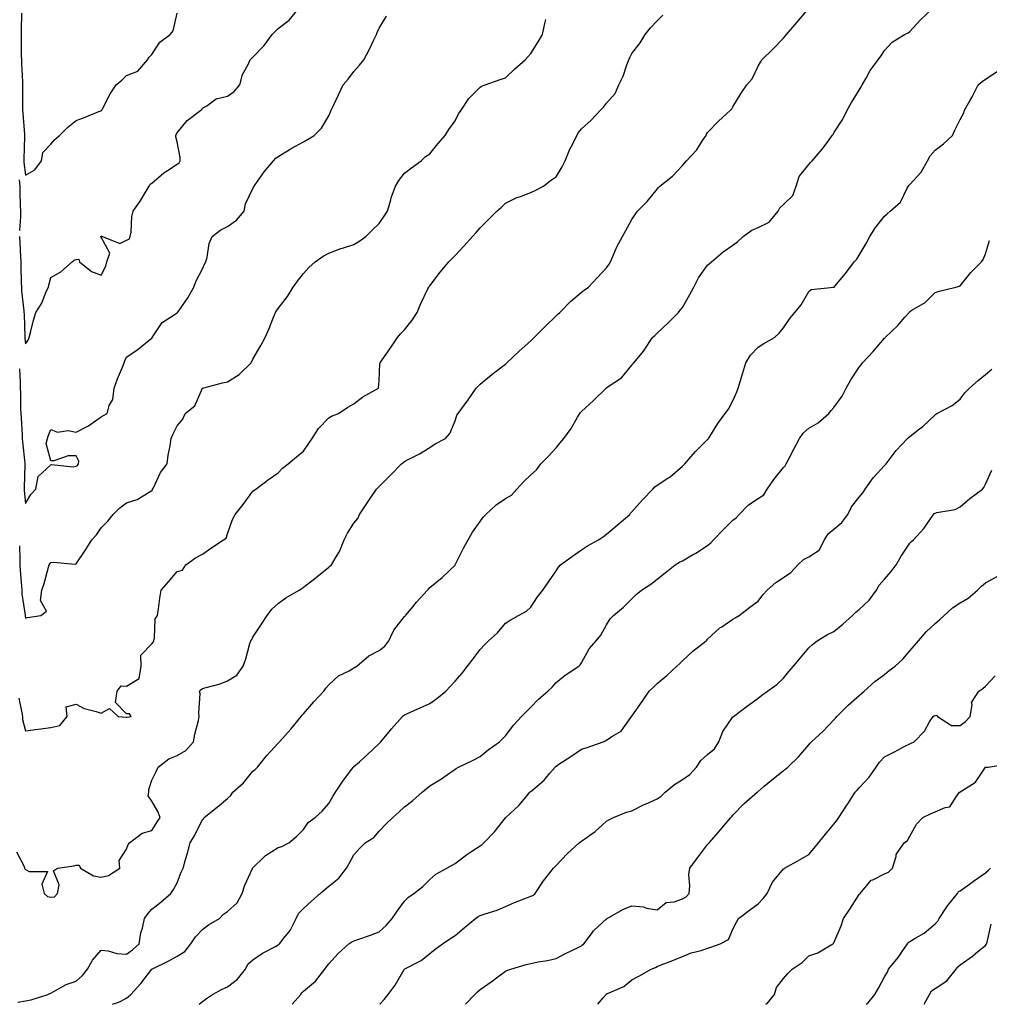
# Model space of a CAD drawing. Units: inches. Extents: x 902483 to 905123, y 7358618 to 7361258.
# Drawn here: x 902676 to 903060, y 7358618 to 7359008 of the extents above; entities that cross this region are included whole.
import ezdxf

# ---------------------------------------------------------------- set-up
doc = ezdxf.new("R2010")
doc.units = ezdxf.units.IN
doc.header["$MEASUREMENT"] = 0
doc.layers.add('Contour_90247358', color=7, linetype='Continuous', true_color=0x15ab90)

msp = doc.modelspace()

# ---------------------------------------------------------------- linework, layer by layer
at = {"layer": 'Contour_90247358'}
for points in [[(902674.48, 7358678.35, 3382), (902677.45, 7358672.52, 3382), (902677.69, 7358671.92, 3382), (902677.82, 7358671.69, 3382), (902678.05, 7358671.42, 3382), (902679.43, 7358670.54, 3382), (902686.72, 7358670.59, 3382), (902684.44, 7358665.53, 3382), (902685.43, 7358661.92, 3382), (902686.79, 7358660.66, 3382), (902688.05, 7358660.41, 3382), (902689.48, 7358660.49, 3382), (902690.76, 7358661.92, 3382), (902691.41, 7358665.28, 3382), (902689.16, 7358670.81, 3382), (902690.65, 7358671.92, 3382), (902697.11, 7358672.86, 3382), (902698.05, 7358673.06, 3382), (902699.26, 7358673.13, 3382), (902699.79, 7358671.92, 3382), (902704.96, 7358668.83, 3382), (902708.05, 7358668.38, 3382), (902710.93, 7358669.04, 3382), (902715.43, 7358671.92, 3382), (902715.08, 7358674.89, 3382), (902718.05, 7358679.36, 3382), (902718.65, 7358681.32, 3382), (902719.26, 7358681.92, 3382), (902724.27, 7358685.71, 3382), (902728.05, 7358686.84, 3382), (902729.99, 7358689.98, 3382), (902731.31, 7358691.92, 3382), (902730.43, 7358694.3, 3382), (902728.05, 7358698.43, 3382), (902726.62, 7358700.49, 3382), (902726.82, 7358701.92, 3382), (902726.9, 7358703.07, 3382), (902728.05, 7358706.75, 3382), (902729.75, 7358710.22, 3382), (902730.58, 7358711.92, 3382), (902734.77, 7358715.2, 3382), (902738.05, 7358716.53, 3382), (902741.44, 7358718.53, 3382), (902744.48, 7358721.92, 3382), (902745.1, 7358724.88, 3382), (902746.46, 7358730.33, 3382), (902746.81, 7358731.92, 3382), (902746.65, 7358733.31, 3382), (902747.13, 7358741, 3382), (902746.97, 7358741.92, 3382), (902747.46, 7358742.51, 3382), (902748.05, 7358742.98, 3382), (902749.6, 7358743.47, 3382), (902755.1, 7358744.87, 3382), (902758.05, 7358746, 3382), (902761.62, 7358748.35, 3382), (902764.19, 7358751.92, 3382), (902765.24, 7358754.73, 3382), (902766.89, 7358760.77, 3382), (902767.27, 7358761.92, 3382), (902767.58, 7358762.39, 3382), (902768.05, 7358763.39, 3382), (902771.47, 7358768.5, 3382), (902773.75, 7358771.92, 3382), (902775.57, 7358774.4, 3382), (902778.05, 7358776.72, 3382), (902781.05, 7358778.92, 3382), (902786.33, 7358781.92, 3382), (902787.38, 7358782.59, 3382), (902788.05, 7358783.07, 3382), (902793.03, 7358786.95, 3382), (902793.3, 7358787.17, 3382), (902798.05, 7358791.01, 3382), (902798.55, 7358791.42, 3382), (902799.21, 7358791.92, 3382), (902800.6, 7358794.47, 3382), (902802.48, 7358797.49, 3382), (902804.2, 7358801.92, 3382), (902805.48, 7358804.49, 3382), (902808.05, 7358808.5, 3382), (902809.63, 7358810.34, 3382), (902810.2, 7358811.92, 3382), (902813.37, 7358816.6, 3382), (902814.71, 7358818.58, 3382), (902816.97, 7358821.92, 3382), (902817.5, 7358822.47, 3382), (902818.05, 7358822.96, 3382), (902822.54, 7358827.43, 3382), (902826.84, 7358831.92, 3382), (902827.55, 7358832.42, 3382), (902828.05, 7358832.83, 3382), (902830.04, 7358833.91, 3382), (902834.01, 7358835.96, 3382), (902838.05, 7358838.41, 3382), (902840.13, 7358839.84, 3382), (902844.33, 7358841.92, 3382), (902846.02, 7358843.95, 3382), (902848.05, 7358848.93, 3382), (902848.79, 7358851.18, 3382), (902849.32, 7358851.92, 3382), (902852.89, 7358856.76, 3382), (902853.03, 7358856.94, 3382), (902856.39, 7358861.92, 3382), (902857.21, 7358862.76, 3382), (902858.05, 7358863.47, 3382), (902862.65, 7358867.32, 3382), (902866.05, 7358869.92, 3382), (902868.05, 7358871.47, 3382), (902868.29, 7358871.68, 3382), (902868.54, 7358871.92, 3382), (902873.38, 7358876.59, 3382), (902878.05, 7358880.64, 3382), (902878.69, 7358881.28, 3382), (902879.31, 7358881.92, 3382), (902883.69, 7358886.28, 3382), (902888.05, 7358890.49, 3382), (902888.77, 7358891.2, 3382), (902889.54, 7358891.92, 3382), (902893.74, 7358896.23, 3382), (902898.05, 7358899.87, 3382), (902899.22, 7358900.75, 3382), (902900.85, 7358901.92, 3382), (902904.33, 7358905.64, 3382), (902908.05, 7358909.53, 3382), (902909.03, 7358910.94, 3382), (902909.56, 7358911.92, 3382), (902910.83, 7358914.7, 3382), (902912.14, 7358917.84, 3382), (902914.28, 7358921.92, 3382), (902915.69, 7358924.28, 3382), (902918.05, 7358928.64, 3382), (902919.3, 7358930.67, 3382), (902920.34, 7358931.92, 3382), (902924.11, 7358935.86, 3382), (902928.05, 7358940.72, 3382), (902928.59, 7358941.38, 3382), (902929.11, 7358941.92, 3382), (902934.19, 7358945.78, 3382), (902938.05, 7358950.03, 3382), (902938.94, 7358951.03, 3382), (902939.66, 7358951.92, 3382), (902943.73, 7358956.24, 3382), (902946.02, 7358959.89, 3382), (902947.4, 7358961.92, 3382), (902947.58, 7358962.39, 3382), (902948.05, 7358963.15, 3382), (902952.38, 7358967.59, 3382), (902957.1, 7358971.92, 3382), (902957.55, 7358972.42, 3382), (902958.05, 7358973.33, 3382), (902961.28, 7358978.69, 3382), (902963.59, 7358981.92, 3382), (902965.65, 7358984.32, 3382), (902968.05, 7358989.39, 3382), (902968.98, 7358990.99, 3382), (902969.5, 7358991.92, 3382), (902973.82, 7358996.15, 3382), (902978.05, 7359000.48, 3382), (902978.75, 7359001.22, 3382), (902979.27, 7359001.92, 3382), (902983.33, 7359006.64, 3382), (902986.95, 7359010.82, 3382)], [(902674.96, 7358618.83, 3381), (902678.05, 7358619.36, 3381), (902680.27, 7358619.71, 3381), (902686.93, 7358621.92, 3381), (902687.63, 7358622.34, 3381), (902688.05, 7358622.42, 3381), (902689.02, 7358622.89, 3381), (902694.12, 7358625.85, 3381), (902698.05, 7358627.13, 3381), (902700.56, 7358629.41, 3381), (902702.52, 7358631.92, 3381), (902704.54, 7358635.43, 3381), (902708.05, 7358639.41, 3381), (902710.78, 7358639.19, 3381), (902714.22, 7358638.09, 3381), (902718.05, 7358637.91, 3381), (902720.45, 7358639.52, 3381), (902722.98, 7358641.92, 3381), (902723.67, 7358646.31, 3381), (902724.29, 7358648.16, 3381), (902725.09, 7358651.92, 3381), (902726.29, 7358653.68, 3381), (902728.05, 7358655.63, 3381), (902731.57, 7358658.41, 3381), (902735.58, 7358661.92, 3381), (902736.58, 7358663.39, 3381), (902738.05, 7358666.08, 3381), (902739.67, 7358670.3, 3381), (902740.49, 7358671.92, 3381), (902741.4, 7358675.27, 3381), (902742.13, 7358677.84, 3381), (902743.2, 7358681.92, 3381), (902745.08, 7358684.9, 3381), (902748.05, 7358691.17, 3381), (902748.49, 7358691.48, 3381), (902748.82, 7358691.92, 3381), (902753.87, 7358696.1, 3381), (902758.05, 7358699.53, 3381), (902759.25, 7358700.72, 3381), (902760.14, 7358701.92, 3381), (902764.3, 7358705.67, 3381), (902768.05, 7358710.34, 3381), (902768.97, 7358711, 3381), (902769.92, 7358711.92, 3381), (902773.54, 7358716.43, 3381), (902778.05, 7358721.43, 3381), (902778.3, 7358721.67, 3381), (902778.51, 7358721.92, 3381), (902783.05, 7358726.92, 3381), (902783.09, 7358726.97, 3381), (902787.15, 7358731.92, 3381), (902787.57, 7358732.4, 3381), (902788.05, 7358732.99, 3381), (902792.2, 7358737.77, 3381), (902796.11, 7358741.92, 3381), (902796.88, 7358743.09, 3381), (902798.05, 7358744.41, 3381), (902801.99, 7358747.98, 3381), (902806.18, 7358750.05, 3381), (902808.05, 7358751.14, 3381), (902808.54, 7358751.43, 3381), (902809.21, 7358751.92, 3381), (902813.99, 7358755.98, 3381), (902818.05, 7358758.06, 3381), (902820.27, 7358759.71, 3381), (902821.79, 7358761.92, 3381), (902823.88, 7358766.09, 3381), (902828.05, 7358771.48, 3381), (902828.28, 7358771.68, 3381), (902828.49, 7358771.92, 3381), (902830.79, 7358774.66, 3381), (902832.84, 7358777.13, 3381), (902837.19, 7358781.92, 3381), (902837.6, 7358782.37, 3381), (902838.05, 7358782.97, 3381), (902843.02, 7358786.95, 3381), (902845.91, 7358789.78, 3381), (902848.05, 7358791.87, 3381), (902848.07, 7358791.9, 3381), (902848.08, 7358791.92, 3381), (902848.12, 7358791.99, 3381), (902851.44, 7358798.53, 3381), (902853.29, 7358801.92, 3381), (902855.03, 7358804.94, 3381), (902858.05, 7358809.09, 3381), (902859.16, 7358810.81, 3381), (902860.18, 7358811.92, 3381), (902864.31, 7358815.66, 3381), (902868.05, 7358818.17, 3381), (902870.37, 7358819.6, 3381), (902872.56, 7358821.92, 3381), (902875.2, 7358824.77, 3381), (902878.05, 7358827.57, 3381), (902880.33, 7358829.64, 3381), (902882.02, 7358831.92, 3381), (902884.99, 7358834.98, 3381), (902888.05, 7358838.25, 3381), (902889.7, 7358840.27, 3381), (902891.13, 7358841.92, 3381), (902894.02, 7358845.95, 3381), (902896.54, 7358850.41, 3381), (902897.45, 7358851.92, 3381), (902897.67, 7358852.29, 3381), (902898.05, 7358852.73, 3381), (902902.92, 7358857.05, 3381), (902907.82, 7358861.92, 3381), (902907.94, 7358862.03, 3381), (902908.05, 7358862.1, 3381), (902908.69, 7358862.56, 3381), (902913.95, 7358866.02, 3381), (902918.05, 7358870.96, 3381), (902918.44, 7358871.53, 3381), (902918.8, 7358871.92, 3381), (902922.21, 7358876.08, 3381), (902922.98, 7358876.99, 3381), (902926.26, 7358881.92, 3381), (902927.17, 7358882.8, 3381), (902928.05, 7358883.64, 3381), (902932.31, 7358887.65, 3381), (902936.47, 7358891.92, 3381), (902937.2, 7358892.77, 3381), (902938.05, 7358893.82, 3381), (902941.02, 7358898.94, 3381), (902942.52, 7358901.92, 3381), (902944.43, 7358905.54, 3381), (902948.05, 7358910.62, 3381), (902948.73, 7358911.24, 3381), (902949.62, 7358911.92, 3381), (902954.14, 7358915.83, 3381), (902958.05, 7358918.51, 3381), (902959.95, 7358920.02, 3381), (902962.12, 7358921.92, 3381), (902965.54, 7358924.43, 3381), (902968.05, 7358925.5, 3381), (902972.35, 7358927.62, 3381), (902975.96, 7358931.92, 3381), (902976.68, 7358933.29, 3381), (902978.05, 7358934.62, 3381), (902981.76, 7358938.22, 3381), (902983.1, 7358941.92, 3381), (902984.33, 7358945.64, 3381), (902988.05, 7358950.46, 3381), (902988.76, 7358951.21, 3381), (902989.41, 7358951.92, 3381), (902993.43, 7358956.54, 3381), (902995.44, 7358959.31, 3381), (902997.39, 7358961.92, 3381), (902997.66, 7358962.3, 3381), (902998.05, 7358962.98, 3381), (903001.58, 7358968.39, 3381), (903003.27, 7358971.92, 3381), (903004.98, 7358974.99, 3381), (903008.05, 7358979.92, 3381), (903008.8, 7358981.17, 3381), (903009.16, 7358981.92, 3381), (903010.75, 7358984.62, 3381), (903012.36, 7358987.61, 3381), (903015.6, 7358991.92, 3381), (903016.58, 7358993.39, 3381), (903018.05, 7358995.51, 3381), (903021.08, 7358998.89, 3381), (903025.96, 7359001.92, 3381), (903027.36, 7359002.61, 3381), (903028.05, 7359003.03, 3381), (903032.3, 7359007.67, 3381), (903036.84, 7359011.92, 3381)], [(902675.7, 7358921.92, 3386), (902675.76, 7358919.63, 3386), (902676.12, 7358913.85, 3386), (902676.17, 7358911.92, 3386), (902676.21, 7358910.09, 3386), (902676.37, 7358903.6, 3386), (902676.41, 7358901.92, 3386), (902676.5, 7358900.37, 3386), (902677.41, 7358892.57, 3386), (902677.44, 7358891.92, 3386), (902677.47, 7358891.34, 3386), (902677.81, 7358882.16, 3386), (902677.82, 7358881.92, 3386), (902677.83, 7358881.7, 3386), (902678.05, 7358879.46, 3386), (902679.07, 7358880.9, 3386), (902679.52, 7358881.92, 3386), (902680.06, 7358883.93, 3386), (902681.2, 7358888.77, 3386), (902682.12, 7358891.92, 3386), (902684.45, 7358895.52, 3386), (902686.27, 7358900.14, 3386), (902687.11, 7358901.92, 3386), (902687.26, 7358902.71, 3386), (902688.05, 7358905.76, 3386), (902691.99, 7358907.98, 3386), (902696.57, 7358911.92, 3386), (902697.36, 7358912.61, 3386), (902698.05, 7358912.83, 3386), (902699.08, 7358912.95, 3386), (902699.37, 7358911.92, 3386), (902704.17, 7358908.04, 3386), (902708.05, 7358906.63, 3386), (902709.83, 7358910.15, 3386), (902710.27, 7358911.92, 3386), (902711.42, 7358915.29, 3386), (902708.05, 7358921.65, 3386), (902707.82, 7358921.69, 3386), (902707.87, 7358921.92, 3386), (902708, 7358921.98, 3386), (902708.05, 7358922.03, 3386), (902708.2, 7358922.07, 3386), (902708.5, 7358921.92, 3386), (902715.32, 7358919.19, 3386), (902718.05, 7358920.49, 3386), (902719.06, 7358920.91, 3386), (902719.48, 7358921.92, 3386), (902719.8, 7358923.67, 3386), (902720.14, 7358929.82, 3386), (902720.68, 7358931.92, 3386), (902723.7, 7358936.27, 3386), (902725.39, 7358939.26, 3386), (902726.98, 7358941.92, 3386), (902727.34, 7358942.63, 3386), (902728.05, 7358943.08, 3386), (902732.78, 7358947.19, 3386), (902734.21, 7358948.08, 3386), (902738.05, 7358950.64, 3386), (902738.88, 7358951.09, 3386), (902739.26, 7358951.92, 3386), (902739.32, 7358953.19, 3386), (902738.05, 7358959.37, 3386), (902737.56, 7358961.43, 3386), (902737.57, 7358961.92, 3386), (902737.71, 7358962.26, 3386), (902738.05, 7358962.98, 3386), (902742.09, 7358967.88, 3386), (902747.42, 7358971.92, 3386), (902747.78, 7358972.19, 3386), (902748.05, 7358972.69, 3386), (902749.79, 7358973.66, 3386), (902753.54, 7358976.43, 3386), (902758.05, 7358977.5, 3386), (902760.59, 7358979.38, 3386), (902762.93, 7358981.92, 3386), (902763.87, 7358986.1, 3386), (902766.17, 7358990.04, 3386), (902766.94, 7358991.92, 3386), (902767.53, 7358992.44, 3386), (902768.05, 7358992.96, 3386), (902772.47, 7358997.5, 3386), (902775.69, 7359001.92, 3386), (902776.92, 7359003.05, 3386), (902778.05, 7359004.26, 3386), (902782.43, 7359007.53, 3386), (902785.97, 7359011.92, 3386)], [(902676.5, 7359010.37, 3387), (902676.33, 7359003.64, 3387), (902676.3, 7359001.92, 3387), (902676.34, 7359000.21, 3387), (902676.37, 7358993.61, 3387), (902676.4, 7358991.92, 3387), (902676.48, 7358990.36, 3387), (902676.8, 7358983.17, 3387), (902676.86, 7358981.92, 3387), (902676.88, 7358980.75, 3387), (902676.9, 7358973.07, 3387), (902676.91, 7358971.92, 3387), (902676.95, 7358970.82, 3387), (902677.61, 7358962.36, 3387), (902677.63, 7358961.92, 3387), (902677.63, 7358961.51, 3387), (902677.35, 7358952.62, 3387), (902677.36, 7358951.92, 3387), (902677.4, 7358951.27, 3387), (902678.05, 7358946.28, 3387), (902681.67, 7358948.3, 3387), (902684.39, 7358951.92, 3387), (902684.83, 7358955.14, 3387), (902688.05, 7358958.54, 3387), (902689.69, 7358960.28, 3387), (902691.52, 7358961.92, 3387), (902694.8, 7358965.17, 3387), (902698.05, 7358967.82, 3387), (902700.99, 7358968.98, 3387), (902707.77, 7358971.64, 3387), (902708.05, 7358971.75, 3387), (902708.15, 7358971.82, 3387), (902708.2, 7358971.92, 3387), (902708.39, 7358972.26, 3387), (902711.55, 7358978.42, 3387), (902713.96, 7358981.92, 3387), (902716.19, 7358983.78, 3387), (902718.05, 7358985.64, 3387), (902722.54, 7358987.43, 3387), (902726.26, 7358991.92, 3387), (902726.99, 7358992.98, 3387), (902728.05, 7358994.01, 3387), (902731.15, 7358998.82, 3387), (902735.3, 7359001.92, 3387), (902736.55, 7359003.42, 3387), (902738.05, 7359010.34, 3387)], [(902675.35, 7358739.22, 3383), (902676.58, 7358733.39, 3383), (902676.81, 7358731.92, 3383), (902676.81, 7358730.68, 3383), (902678.05, 7358726.22, 3383), (902682.99, 7358726.86, 3383), (902683.1, 7358726.87, 3383), (902688.05, 7358727.6, 3383), (902691.61, 7358728.36, 3383), (902694.5, 7358731.92, 3383), (902694.18, 7358735.78, 3383), (902698.05, 7358736.78, 3383), (902701.22, 7358735.09, 3383), (902706.02, 7358733.95, 3383), (902708.05, 7358733.21, 3383), (902711.29, 7358735.15, 3383), (902714.7, 7358731.92, 3383), (902717.82, 7358731.69, 3383), (902718.05, 7358731.71, 3383), (902718.26, 7358731.71, 3383), (902719.86, 7358731.92, 3383), (902719.17, 7358733.04, 3383), (902718.05, 7358733.03, 3383), (902713.65, 7358737.52, 3383), (902714.3, 7358741.92, 3383), (902715.88, 7358744.09, 3383), (902718.05, 7358743.88, 3383), (902723.01, 7358746.96, 3383), (902723.86, 7358751.92, 3383), (902723.73, 7358756.24, 3383), (902728.05, 7358760.71, 3383), (902728.63, 7358761.34, 3383), (902728.83, 7358761.92, 3383), (902729.16, 7358763.03, 3383), (902729.4, 7358770.57, 3383), (902730.3, 7358771.92, 3383), (902730.7, 7358774.56, 3383), (902731.24, 7358778.73, 3383), (902731.75, 7358781.92, 3383), (902734.7, 7358785.27, 3383), (902738.05, 7358789.37, 3383), (902740.16, 7358789.81, 3383), (902741.47, 7358791.92, 3383), (902745.27, 7358794.7, 3383), (902748.05, 7358796.25, 3383), (902751.45, 7358798.52, 3383), (902756.45, 7358801.92, 3383), (902757.4, 7358802.57, 3383), (902758.05, 7358804.24, 3383), (902760.02, 7358809.94, 3383), (902761.08, 7358811.92, 3383), (902764.14, 7358815.83, 3383), (902768.05, 7358821.15, 3383), (902768.5, 7358821.47, 3383), (902769.18, 7358821.92, 3383), (902774.21, 7358825.76, 3383), (902778.05, 7358828.43, 3383), (902779.79, 7358830.18, 3383), (902781.98, 7358831.92, 3383), (902785.29, 7358834.68, 3383), (902788.05, 7358837.01, 3383), (902790.05, 7358839.92, 3383), (902791.48, 7358841.92, 3383), (902794.07, 7358845.9, 3383), (902798.05, 7358850.15, 3383), (902799.11, 7358850.85, 3383), (902801.91, 7358851.92, 3383), (902805.63, 7358854.34, 3383), (902808.05, 7358855.64, 3383), (902811.55, 7358858.42, 3383), (902817.71, 7358861.92, 3383), (902817.82, 7358862.15, 3383), (902818.05, 7358864.84, 3383), (902818.31, 7358871.66, 3383), (902818.42, 7358871.92, 3383), (902819.24, 7358873.11, 3383), (902822.35, 7358877.62, 3383), (902825.31, 7358881.92, 3383), (902826.5, 7358883.47, 3383), (902828.05, 7358885.03, 3383), (902831.15, 7358888.83, 3383), (902833.09, 7358891.92, 3383), (902834.51, 7358895.46, 3383), (902837.33, 7358901.2, 3383), (902837.66, 7358901.92, 3383), (902837.82, 7358902.15, 3383), (902838.05, 7358902.47, 3383), (902842.12, 7358907.85, 3383), (902845.65, 7358911.92, 3383), (902846.84, 7358913.13, 3383), (902848.05, 7358914.42, 3383), (902851.71, 7358918.26, 3383), (902854.95, 7358921.92, 3383), (902856.44, 7358923.53, 3383), (902858.05, 7358925.35, 3383), (902861.32, 7358928.65, 3383), (902864.66, 7358931.92, 3383), (902866.39, 7358933.58, 3383), (902868.05, 7358935.19, 3383), (902872.58, 7358937.39, 3383), (902873.91, 7358937.78, 3383), (902878.05, 7358939.34, 3383), (902879.78, 7358940.19, 3383), (902883.12, 7358941.92, 3383), (902885.81, 7358944.16, 3383), (902888.05, 7358945.61, 3383), (902890.46, 7358949.51, 3383), (902891.68, 7358951.92, 3383), (902893.47, 7358956.5, 3383), (902894.53, 7358958.4, 3383), (902896.28, 7358961.92, 3383), (902896.93, 7358963.05, 3383), (902898.05, 7358964.58, 3383), (902901.91, 7358968.06, 3383), (902905.63, 7358971.92, 3383), (902906.81, 7358973.16, 3383), (902908.05, 7358974.66, 3383), (902911.41, 7358978.56, 3383), (902912.94, 7358981.92, 3383), (902914.54, 7358985.43, 3383), (902916.02, 7358989.89, 3383), (902916.8, 7358991.92, 3383), (902917.22, 7358992.75, 3383), (902918.05, 7358994.42, 3383), (902921.36, 7358998.62, 3383), (902923.34, 7359001.92, 3383), (902925.45, 7359004.52, 3383), (902928.05, 7359007.26, 3383), (902930.35, 7359009.62, 3383)], [(902675.6, 7358799.47, 3384), (902675.79, 7358794.18, 3384), (902675.82, 7358791.92, 3384), (902675.91, 7358789.77, 3384), (902676.46, 7358783.51, 3384), (902676.53, 7358781.92, 3384), (902676.64, 7358780.51, 3384), (902677.87, 7358772.1, 3384), (902677.89, 7358771.92, 3384), (902677.9, 7358771.77, 3384), (902678.05, 7358770.8, 3384), (902678.82, 7358771.15, 3384), (902684.16, 7358771.92, 3384), (902686.37, 7358773.6, 3384), (902683.93, 7358777.81, 3384), (902684.48, 7358781.92, 3384), (902685.38, 7358784.59, 3384), (902687.16, 7358791.03, 3384), (902687.43, 7358791.92, 3384), (902687.62, 7358792.35, 3384), (902688.05, 7358792.84, 3384), (902689.1, 7358792.97, 3384), (902697.73, 7358792.24, 3384), (902698.05, 7358792.31, 3384), (902701.93, 7358798.05, 3384), (902704.23, 7358801.92, 3384), (902706.08, 7358803.89, 3384), (902708.05, 7358806.61, 3384), (902710.66, 7358809.31, 3384), (902712.79, 7358811.92, 3384), (902715.38, 7358814.59, 3384), (902718.05, 7358816.49, 3384), (902722.19, 7358817.78, 3384), (902726.93, 7358820.8, 3384), (902728.05, 7358821.38, 3384), (902728.25, 7358821.72, 3384), (902728.32, 7358821.92, 3384), (902728.64, 7358822.51, 3384), (902731.45, 7358828.52, 3384), (902734.09, 7358831.92, 3384), (902734.56, 7358835.41, 3384), (902735.26, 7358839.12, 3384), (902735.67, 7358841.92, 3384), (902736.38, 7358843.59, 3384), (902738.05, 7358847, 3384), (902740.31, 7358849.67, 3384), (902741.21, 7358851.92, 3384), (902745.08, 7358854.9, 3384), (902748.04, 7358861.91, 3384), (902748.05, 7358861.93, 3384), (902748.06, 7358861.93, 3384), (902755.99, 7358863.98, 3384), (902758.05, 7358864.42, 3384), (902762.59, 7358867.38, 3384), (902767.34, 7358871.92, 3384), (902768.05, 7358873.32, 3384), (902771.2, 7358878.77, 3384), (902772.85, 7358881.92, 3384), (902774.47, 7358885.5, 3384), (902776.18, 7358890.05, 3384), (902776.94, 7358891.92, 3384), (902777.4, 7358892.57, 3384), (902778.05, 7358893.48, 3384), (902781.8, 7358898.17, 3384), (902784.02, 7358901.92, 3384), (902785.71, 7358904.27, 3384), (902788.05, 7358907.3, 3384), (902790.24, 7358909.73, 3384), (902792.71, 7358911.92, 3384), (902795.82, 7358914.14, 3384), (902798.05, 7358915.4, 3384), (902802.8, 7358917.17, 3384), (902803.46, 7358917.34, 3384), (902808.05, 7358918.77, 3384), (902809.97, 7358920, 3384), (902812.78, 7358921.92, 3384), (902815.44, 7358924.53, 3384), (902818.05, 7358927.04, 3384), (902819.95, 7358930.02, 3384), (902821.31, 7358931.92, 3384), (902822.63, 7358936.5, 3384), (902822.77, 7358937.2, 3384), (902824.5, 7358941.92, 3384), (902825.82, 7358944.15, 3384), (902828.05, 7358946.96, 3384), (902830.78, 7358949.19, 3384), (902834.65, 7358951.92, 3384), (902836.4, 7358953.57, 3384), (902838.05, 7358954.67, 3384), (902841.31, 7358958.66, 3384), (902844.11, 7358961.92, 3384), (902845.62, 7358964.35, 3384), (902848.05, 7358967.76, 3384), (902849.41, 7358970.56, 3384), (902850.52, 7358971.92, 3384), (902853.46, 7358976.51, 3384), (902858.05, 7358981, 3384), (902858.56, 7358981.41, 3384), (902859.97, 7358981.92, 3384), (902865.89, 7358984.08, 3384), (902868.05, 7358984.79, 3384), (902871.69, 7358988.28, 3384), (902875.83, 7358991.92, 3384), (902876.93, 7358993.04, 3384), (902878.05, 7358994.38, 3384), (902881.01, 7358998.95, 3384), (902882.65, 7359001.92, 3384), (902883.65, 7359006.32, 3384), (902884.01, 7359007.88, 3384)], [(902675.64, 7358869.51, 3385), (902675.88, 7358864.09, 3385), (902675.89, 7358861.92, 3385), (902676.01, 7358859.88, 3385), (902676.11, 7358853.86, 3385), (902676.21, 7358851.92, 3385), (902676.29, 7358850.16, 3385), (902676.67, 7358843.3, 3385), (902676.73, 7358841.92, 3385), (902676.82, 7358840.69, 3385), (902677.78, 7358832.19, 3385), (902677.8, 7358831.92, 3385), (902677.8, 7358831.67, 3385), (902677.49, 7358822.47, 3385), (902677.5, 7358821.92, 3385), (902677.52, 7358821.39, 3385), (902678.05, 7358816.31, 3385), (902680.2, 7358819.77, 3385), (902682.1, 7358821.92, 3385), (902683.05, 7358826.92, 3385), (902688.05, 7358831.58, 3385), (902688.3, 7358831.67, 3385), (902696.92, 7358830.79, 3385), (902698.05, 7358830.98, 3385), (902698.64, 7358831.33, 3385), (902699.02, 7358831.92, 3385), (902699.08, 7358832.95, 3385), (902698.05, 7358835.11, 3385), (902694.86, 7358835.11, 3385), (902689.26, 7358833.13, 3385), (902688.05, 7358833.12, 3385), (902686.16, 7358840.03, 3385), (902686.68, 7358841.92, 3385), (902687.05, 7358842.92, 3385), (902688.05, 7358845.53, 3385), (902690.66, 7358844.53, 3385), (902694.86, 7358845.11, 3385), (902698.05, 7358844.55, 3385), (902702.98, 7358846.99, 3385), (902703.52, 7358847.39, 3385), (902708.05, 7358850.56, 3385), (902708.88, 7358851.08, 3385), (902710.34, 7358851.92, 3385), (902711.2, 7358855.08, 3385), (902712.59, 7358857.38, 3385), (902713.07, 7358861.92, 3385), (902714.39, 7358865.58, 3385), (902716.39, 7358870.26, 3385), (902717.05, 7358871.92, 3385), (902717.31, 7358872.66, 3385), (902718.05, 7358874.13, 3385), (902722.62, 7358877.36, 3385), (902727.02, 7358880.89, 3385), (902728.05, 7358881.71, 3385), (902728.13, 7358881.84, 3385), (902728.16, 7358881.92, 3385), (902728.48, 7358882.35, 3385), (902732.09, 7358887.88, 3385), (902737.28, 7358891.15, 3385), (902738.05, 7358891.71, 3385), (902738.16, 7358891.81, 3385), (902738.26, 7358891.92, 3385), (902738.7, 7358892.57, 3385), (902742.33, 7358897.65, 3385), (902744.71, 7358901.92, 3385), (902745.53, 7358904.44, 3385), (902748.05, 7358909.16, 3385), (902748.95, 7358911.02, 3385), (902749.35, 7358911.92, 3385), (902749.88, 7358913.75, 3385), (902750.79, 7358919.18, 3385), (902751.9, 7358921.92, 3385), (902755.37, 7358924.59, 3385), (902758.05, 7358925.91, 3385), (902761.58, 7358928.39, 3385), (902764.6, 7358931.92, 3385), (902765.14, 7358934.83, 3385), (902768.05, 7358940.98, 3385), (902768.37, 7358941.61, 3385), (902768.51, 7358941.92, 3385), (902769.69, 7358943.56, 3385), (902772.44, 7358947.53, 3385), (902776.22, 7358951.92, 3385), (902777.08, 7358952.89, 3385), (902778.05, 7358953.63, 3385), (902782.35, 7358956.22, 3385), (902783.22, 7358956.76, 3385), (902788.05, 7358959.46, 3385), (902789.59, 7358960.38, 3385), (902792.3, 7358961.92, 3385), (902795.15, 7358964.81, 3385), (902798.05, 7358969.77, 3385), (902798.71, 7358971.26, 3385), (902799.06, 7358971.92, 3385), (902799.96, 7358973.83, 3385), (902801.94, 7358978.03, 3385), (902803.79, 7358981.92, 3385), (902805.8, 7358984.17, 3385), (902808.05, 7358987.28, 3385), (902810.22, 7358989.75, 3385), (902811.93, 7358991.92, 3385), (902814.07, 7358995.9, 3385), (902815.87, 7358999.74, 3385), (902816.94, 7359001.92, 3385), (902817.27, 7359002.69, 3385), (902818.05, 7359004.42, 3385), (902820.87, 7359009.1, 3385)], [(902712.45, 7358618, 3380), (902715, 7358618.87, 3380), (902718.05, 7358620.47, 3380), (902718.83, 7358621.14, 3380), (902719.69, 7358621.92, 3380), (902723.72, 7358626.25, 3380), (902728.05, 7358631.9, 3380), (902728.07, 7358631.92, 3380), (902734.79, 7358635.18, 3380), (902738.05, 7358637.04, 3380), (902741.08, 7358638.89, 3380), (902743.54, 7358641.92, 3380), (902745.31, 7358644.66, 3380), (902748.05, 7358647.66, 3380), (902750.47, 7358649.5, 3380), (902754.83, 7358651.92, 3380), (902756.35, 7358653.62, 3380), (902758.05, 7358654.72, 3380), (902761.85, 7358658.12, 3380), (902763.84, 7358661.92, 3380), (902764.87, 7358665.1, 3380), (902767.88, 7358671.76, 3380), (902767.95, 7358671.92, 3380), (902768, 7358671.97, 3380), (902768.05, 7358672.04, 3380), (902772.34, 7358676.2, 3380), (902773.06, 7358676.91, 3380), (902778.05, 7358680.01, 3380), (902779.55, 7358680.42, 3380), (902782.33, 7358681.92, 3380), (902785.4, 7358684.57, 3380), (902788.05, 7358687.16, 3380), (902789.94, 7358690.03, 3380), (902792.65, 7358691.92, 3380), (902795.52, 7358694.45, 3380), (902798.05, 7358697.5, 3380), (902799.65, 7358700.32, 3380), (902800.8, 7358701.92, 3380), (902803.6, 7358706.37, 3380), (902807.11, 7358710.98, 3380), (902807.81, 7358711.92, 3380), (902807.93, 7358712.04, 3380), (902808.05, 7358712.15, 3380), (902810.18, 7358714.05, 3380), (902813.22, 7358716.75, 3380), (902818.05, 7358721.22, 3380), (902818.38, 7358721.59, 3380), (902818.72, 7358721.92, 3380), (902821.84, 7358725.71, 3380), (902822.93, 7358727.04, 3380), (902827.25, 7358731.92, 3380), (902827.68, 7358732.29, 3380), (902828.05, 7358732.57, 3380), (902829.25, 7358733.12, 3380), (902834.5, 7358735.47, 3380), (902838.05, 7358737.14, 3380), (902840.91, 7358739.06, 3380), (902844.47, 7358741.92, 3380), (902846.18, 7358743.79, 3380), (902848.05, 7358745.87, 3380), (902850.85, 7358749.12, 3380), (902852.99, 7358751.92, 3380), (902855.18, 7358754.79, 3380), (902858.05, 7358758.44, 3380), (902859.73, 7358760.24, 3380), (902861.24, 7358761.92, 3380), (902864.87, 7358765.1, 3380), (902868.05, 7358768.85, 3380), (902869.88, 7358770.09, 3380), (902873.21, 7358771.92, 3380), (902876.3, 7358773.67, 3380), (902878.05, 7358775.15, 3380), (902880.72, 7358779.25, 3380), (902882.84, 7358781.92, 3380), (902884.93, 7358785.04, 3380), (902888.05, 7358789.62, 3380), (902888.96, 7358791.01, 3380), (902889.85, 7358791.92, 3380), (902894.56, 7358795.41, 3380), (902898.05, 7358797.9, 3380), (902900.5, 7358799.47, 3380), (902904.82, 7358801.92, 3380), (902906.82, 7358803.15, 3380), (902908.05, 7358804.05, 3380), (902912.29, 7358807.67, 3380), (902917.2, 7358811.92, 3380), (902917.56, 7358812.41, 3380), (902918.05, 7358812.89, 3380), (902922.3, 7358817.67, 3380), (902926.32, 7358821.92, 3380), (902927.14, 7358822.83, 3380), (902928.05, 7358823.55, 3380), (902932.66, 7358826.53, 3380), (902933.15, 7358826.82, 3380), (902938.05, 7358831.01, 3380), (902938.52, 7358831.45, 3380), (902939.04, 7358831.92, 3380), (902943.2, 7358836.78, 3380), (902948.05, 7358841.56, 3380), (902948.21, 7358841.76, 3380), (902948.34, 7358841.92, 3380), (902948.86, 7358842.73, 3380), (902952.01, 7358847.96, 3380), (902955, 7358851.92, 3380), (902956.36, 7358853.61, 3380), (902958.05, 7358856.87, 3380), (902959.57, 7358860.4, 3380), (902960.17, 7358861.92, 3380), (902961.07, 7358864.94, 3380), (902961.95, 7358868.02, 3380), (902963.16, 7358871.92, 3380), (902965, 7358874.97, 3380), (902968.05, 7358878.17, 3380), (902970.34, 7358879.63, 3380), (902974.47, 7358881.92, 3380), (902976.29, 7358883.68, 3380), (902978.05, 7358885.76, 3380), (902980.55, 7358889.42, 3380), (902982.54, 7358891.92, 3380), (902985.03, 7358894.94, 3380), (902988.05, 7358900.22, 3380), (902989.04, 7358900.94, 3380), (902997.96, 7358901.83, 3380), (902998.05, 7358901.86, 3380), (902998.11, 7358901.92, 3380), (902998.37, 7358902.24, 3380), (903002.61, 7358907.36, 3380), (903006.05, 7358911.92, 3380), (903007.04, 7358912.93, 3380), (903008.05, 7358914.54, 3380), (903010.78, 7358919.19, 3380), (903012.27, 7358921.92, 3380), (903014.51, 7358925.46, 3380), (903018.05, 7358929.97, 3380), (903019.1, 7358930.87, 3380), (903020.33, 7358931.92, 3380), (903024.37, 7358935.6, 3380), (903026.88, 7358940.75, 3380), (903027.59, 7358941.92, 3380), (903027.76, 7358942.21, 3380), (903028.05, 7358942.48, 3380), (903032.51, 7358947.46, 3380), (903035.11, 7358951.92, 3380), (903036.07, 7358953.9, 3380), (903038.05, 7358956.14, 3380), (903041.37, 7358958.6, 3380), (903044.95, 7358961.92, 3380), (903045.93, 7358964.04, 3380), (903048.05, 7358968.32, 3380), (903049.3, 7358970.67, 3380), (903049.77, 7358971.92, 3380), (903051.8, 7358975.67, 3380), (903052.68, 7358977.29, 3380), (903055.18, 7358981.92, 3380), (903056.66, 7358983.31, 3380), (903058.05, 7358984.19, 3380), (903062.66, 7358987.31, 3380)], [(902675.59, 7358944.38, 3386), (902675.77, 7358941.92, 3386), (902675.83, 7358939.7, 3386), (902675.94, 7358934.03, 3386), (902675.99, 7358931.92, 3386), (902675.99, 7358929.86, 3386), (902675.69, 7358924.28, 3386)], [(902746.73, 7358618, 3379), (902748.05, 7358619.09, 3379), (902749.7, 7358620.27, 3379), (902751.99, 7358621.92, 3379), (902755.93, 7358624.04, 3379), (902758.05, 7358624.98, 3379), (902762, 7358627.97, 3379), (902765.13, 7358631.92, 3379), (902766.08, 7358633.89, 3379), (902768.05, 7358635.63, 3379), (902771.78, 7358638.19, 3379), (902777.05, 7358640.92, 3379), (902778.05, 7358641.48, 3379), (902778.31, 7358641.65, 3379), (902778.63, 7358641.92, 3379), (902780.35, 7358644.22, 3379), (902782.74, 7358647.23, 3379), (902785.18, 7358651.92, 3379), (902786.08, 7358653.89, 3379), (902788.05, 7358655.95, 3379), (902791.19, 7358658.78, 3379), (902794.66, 7358661.92, 3379), (902796.55, 7358663.42, 3379), (902798.05, 7358664.81, 3379), (902802.06, 7358667.91, 3379), (902805.11, 7358671.92, 3379), (902806.21, 7358673.76, 3379), (902808.05, 7358677.21, 3379), (902810.3, 7358679.67, 3379), (902812.53, 7358681.92, 3379), (902815.89, 7358684.08, 3379), (902818.05, 7358686.48, 3379), (902820.67, 7358689.3, 3379), (902823.38, 7358691.92, 3379), (902825.86, 7358694.11, 3379), (902828.05, 7358696.13, 3379), (902831.35, 7358698.62, 3379), (902835.09, 7358701.92, 3379), (902836.64, 7358703.33, 3379), (902838.05, 7358704.45, 3379), (902842.72, 7358707.24, 3379), (902845.1, 7358708.97, 3379), (902848.05, 7358711.04, 3379), (902848.56, 7358711.41, 3379), (902849.47, 7358711.92, 3379), (902855.27, 7358714.7, 3379), (902858.05, 7358716.15, 3379), (902861.22, 7358718.75, 3379), (902865.66, 7358721.92, 3379), (902866.89, 7358723.08, 3379), (902868.05, 7358724.29, 3379), (902871.36, 7358728.61, 3379), (902874.37, 7358731.92, 3379), (902876.17, 7358733.8, 3379), (902878.05, 7358735.61, 3379), (902881.14, 7358738.83, 3379), (902884.78, 7358741.92, 3379), (902886.44, 7358743.53, 3379), (902888.05, 7358745.43, 3379), (902891.63, 7358748.34, 3379), (902897.06, 7358751.92, 3379), (902897.58, 7358752.39, 3379), (902898.05, 7358753.23, 3379), (902901.2, 7358758.77, 3379), (902903.95, 7358761.92, 3379), (902905.82, 7358764.15, 3379), (902908.05, 7358768.17, 3379), (902909.42, 7358770.55, 3379), (902910.72, 7358771.92, 3379), (902914.78, 7358775.19, 3379), (902918.05, 7358778.52, 3379), (902919.79, 7358780.18, 3379), (902921.8, 7358781.92, 3379), (902925.59, 7358784.38, 3379), (902928.05, 7358786.28, 3379), (902931.21, 7358788.76, 3379), (902935.25, 7358791.92, 3379), (902936.95, 7358793.02, 3379), (902938.05, 7358793.54, 3379), (902942.03, 7358795.9, 3379), (902943.32, 7358796.65, 3379), (902948.05, 7358799.63, 3379), (902949.25, 7358800.73, 3379), (902950.38, 7358801.92, 3379), (902954.21, 7358805.76, 3379), (902958.05, 7358809.68, 3379), (902959.36, 7358810.6, 3379), (902960.55, 7358811.92, 3379), (902964.24, 7358815.74, 3379), (902968.05, 7358818.22, 3379), (902970.27, 7358819.7, 3379), (902971.61, 7358821.92, 3379), (902974.27, 7358825.7, 3379), (902978.05, 7358830.48, 3379), (902978.78, 7358831.19, 3379), (902979.16, 7358831.92, 3379), (902980.35, 7358834.22, 3379), (902982.19, 7358837.78, 3379), (902984.34, 7358841.92, 3379), (902985.87, 7358844.1, 3379), (902988.05, 7358846.02, 3379), (902991.78, 7358848.19, 3379), (902996.04, 7358851.92, 3379), (902996.9, 7358853.07, 3379), (902998.05, 7358854.19, 3379), (903001.24, 7358858.73, 3379), (903002.84, 7358861.92, 3379), (903004.74, 7358865.23, 3379), (903008.05, 7358870.19, 3379), (903008.83, 7358871.15, 3379), (903009.3, 7358871.92, 3379), (903013.53, 7358876.44, 3379), (903018.05, 7358881.65, 3379), (903018.21, 7358881.76, 3379), (903018.34, 7358881.92, 3379), (903023.28, 7358886.69, 3379), (903026.13, 7358890, 3379), (903027.8, 7358891.92, 3379), (903027.92, 7358892.05, 3379), (903028.05, 7358892.21, 3379), (903028.91, 7358892.78, 3379), (903034.09, 7358895.88, 3379), (903038.05, 7358899.81, 3379), (903039.7, 7358900.27, 3379), (903046.26, 7358901.92, 3379), (903047.73, 7358902.24, 3379), (903048.05, 7358902.46, 3379), (903052.26, 7358907.71, 3379), (903056.42, 7358911.92, 3379), (903057.15, 7358912.82, 3379), (903058.05, 7358915.04, 3379), (903059.56, 7358920.41, 3379)], [(902783.57, 7358618, 3378), (902786.97, 7358621.92, 3378), (902787.38, 7358622.59, 3378), (902788.05, 7358623.21, 3378), (902792.86, 7358627.11, 3378), (902796.46, 7358631.92, 3378), (902797.19, 7358632.78, 3378), (902798.05, 7358634.05, 3378), (902801.8, 7358638.17, 3378), (902805.99, 7358641.92, 3378), (902807.19, 7358642.78, 3378), (902808.05, 7358643.15, 3378), (902809.97, 7358643.84, 3378), (902814.64, 7358645.33, 3378), (902818.05, 7358646.72, 3378), (902820.74, 7358649.23, 3378), (902823.19, 7358651.92, 3378), (902825.15, 7358654.82, 3378), (902828.05, 7358658.79, 3378), (902829.59, 7358660.37, 3378), (902831.8, 7358661.92, 3378), (902835.33, 7358664.64, 3378), (902838.05, 7358667.42, 3378), (902840.39, 7358669.58, 3378), (902844.86, 7358671.92, 3378), (902846.9, 7358673.07, 3378), (902848.05, 7358673.8, 3378), (902852.67, 7358677.29, 3378), (902854.73, 7358678.6, 3378), (902858.05, 7358680.79, 3378), (902858.73, 7358681.24, 3378), (902859.46, 7358681.92, 3378), (902863.66, 7358686.31, 3378), (902868.05, 7358691.79, 3378), (902868.11, 7358691.86, 3378), (902868.18, 7358691.92, 3378), (902873.26, 7358696.72, 3378), (902875.39, 7358699.26, 3378), (902877.66, 7358701.92, 3378), (902877.85, 7358702.12, 3378), (902878.05, 7358702.3, 3378), (902880.53, 7358704.4, 3378), (902883.3, 7358706.67, 3378), (902885.57, 7358709.44, 3378), (902887.67, 7358711.92, 3378), (902887.86, 7358712.11, 3378), (902888.05, 7358712.29, 3378), (902889.18, 7358713.05, 3378), (902893.83, 7358716.14, 3378), (902898.05, 7358719.05, 3378), (902900.3, 7358719.67, 3378), (902906.65, 7358721.92, 3378), (902907.66, 7358722.31, 3378), (902908.05, 7358722.57, 3378), (902910.17, 7358724.04, 3378), (902913.81, 7358726.17, 3378), (902917.61, 7358731.48, 3378), (902917.96, 7358731.92, 3378), (902918.01, 7358731.96, 3378), (902918.05, 7358732.03, 3378), (902922.15, 7358737.82, 3378), (902924.83, 7358741.92, 3378), (902926.5, 7358743.47, 3378), (902928.05, 7358745.03, 3378), (902931.85, 7358748.12, 3378), (902935.86, 7358751.92, 3378), (902937.04, 7358752.93, 3378), (902938.05, 7358753.92, 3378), (902942.23, 7358757.74, 3378), (902947.5, 7358761.92, 3378), (902947.77, 7358762.2, 3378), (902948.05, 7358762.57, 3378), (902952.92, 7358767.05, 3378), (902953.61, 7358767.48, 3378), (902958.05, 7358770.49, 3378), (902958.99, 7358770.98, 3378), (902960.49, 7358771.92, 3378), (902964.75, 7358775.22, 3378), (902968.05, 7358777.55, 3378), (902969.89, 7358780.08, 3378), (902971.64, 7358781.92, 3378), (902974.99, 7358784.97, 3378), (902978.05, 7358786.92, 3378), (902981.01, 7358788.96, 3378), (902983.75, 7358791.92, 3378), (902985.93, 7358794.04, 3378), (902988.05, 7358795.16, 3378), (902992.15, 7358797.82, 3378), (902994.33, 7358801.92, 3378), (902995.79, 7358804.18, 3378), (902998.05, 7358806.11, 3378), (903001.21, 7358808.76, 3378), (903003.49, 7358811.92, 3378), (903005.02, 7358814.95, 3378), (903008.05, 7358818.73, 3378), (903009.46, 7358820.51, 3378), (903010.42, 7358821.92, 3378), (903013.56, 7358826.41, 3378), (903018.05, 7358831.27, 3378), (903018.37, 7358831.6, 3378), (903018.67, 7358831.92, 3378), (903020.68, 7358834.55, 3378), (903022.69, 7358837.28, 3378), (903027.16, 7358841.92, 3378), (903027.61, 7358842.36, 3378), (903028.05, 7358842.79, 3378), (903031.95, 7358845.82, 3378), (903033.2, 7358846.77, 3378), (903038.05, 7358851.35, 3378), (903038.33, 7358851.64, 3378), (903038.8, 7358851.92, 3378), (903044.88, 7358855.09, 3378), (903048.05, 7358857.5, 3378), (903049.86, 7358860.11, 3378), (903051.72, 7358861.92, 3378), (903055.09, 7358864.89, 3378), (903058.05, 7358867.25, 3378), (903060.57, 7358869.39, 3378)], [(902818.25, 7358618, 3377), (902820.03, 7358619.94, 3377), (902821.65, 7358621.92, 3377), (902824.4, 7358625.57, 3377), (902827.96, 7358631.83, 3377), (902828.02, 7358631.92, 3377), (902828.03, 7358631.94, 3377), (902828.05, 7358631.95, 3377), (902828.13, 7358632, 3377), (902834.64, 7358635.33, 3377), (902838.05, 7358638.17, 3377), (902840.17, 7358639.8, 3377), (902843.14, 7358641.92, 3377), (902846.01, 7358643.95, 3377), (902848.05, 7358645.25, 3377), (902851.72, 7358648.25, 3377), (902856.19, 7358651.92, 3377), (902857.23, 7358652.74, 3377), (902858.05, 7358653.13, 3377), (902859.94, 7358653.81, 3377), (902864.68, 7358655.29, 3377), (902868.05, 7358656.69, 3377), (902871.64, 7358658.32, 3377), (902876.11, 7358659.98, 3377), (902878.05, 7358660.76, 3377), (902878.86, 7358661.11, 3377), (902879.75, 7358661.92, 3377), (902883.03, 7358666.9, 3377), (902883.05, 7358666.92, 3377), (902887, 7358671.92, 3377), (902887.53, 7358672.44, 3377), (902888.05, 7358672.93, 3377), (902892.43, 7358677.54, 3377), (902897.23, 7358681.92, 3377), (902897.7, 7358682.27, 3377), (902898.05, 7358682.53, 3377), (902900.31, 7358684.18, 3377), (902903.52, 7358686.44, 3377), (902908.05, 7358690.44, 3377), (902908.96, 7358691.01, 3377), (902910.82, 7358691.92, 3377), (902915.95, 7358694.03, 3377), (902918.05, 7358694.63, 3377), (902922.9, 7358697.07, 3377), (902923.4, 7358697.27, 3377), (902928.05, 7358699.33, 3377), (902929.61, 7358700.36, 3377), (902931.25, 7358701.92, 3377), (902934.9, 7358705.07, 3377), (902938.05, 7358707.01, 3377), (902941.05, 7358708.92, 3377), (902943.69, 7358711.92, 3377), (902945.39, 7358714.57, 3377), (902948.05, 7358716.84, 3377), (902950.77, 7358719.19, 3377), (902952.49, 7358721.92, 3377), (902954.04, 7358725.93, 3377), (902958.05, 7358731.75, 3377), (902958.14, 7358731.83, 3377), (902958.25, 7358731.92, 3377), (902963.79, 7358736.18, 3377), (902968.05, 7358739.14, 3377), (902969.53, 7358740.44, 3377), (902971.77, 7358741.92, 3377), (902975.42, 7358744.55, 3377), (902978.05, 7358747.1, 3377), (902980.18, 7358749.78, 3377), (902981.97, 7358751.92, 3377), (902984.79, 7358755.18, 3377), (902988.05, 7358759.16, 3377), (902989.49, 7358760.48, 3377), (902991.42, 7358761.92, 3377), (902995.52, 7358764.45, 3377), (902998.05, 7358765.63, 3377), (903001.51, 7358768.46, 3377), (903005.34, 7358771.92, 3377), (903006.73, 7358773.25, 3377), (903008.05, 7358774.24, 3377), (903011.99, 7358777.98, 3377), (903014.94, 7358781.92, 3377), (903015.99, 7358783.98, 3377), (903018.05, 7358786.34, 3377), (903020.65, 7358789.32, 3377), (903022.68, 7358791.92, 3377), (903024.6, 7358795.37, 3377), (903028.05, 7358800.49, 3377), (903028.75, 7358801.22, 3377), (903029.53, 7358801.92, 3377), (903033.67, 7358806.29, 3377), (903035.96, 7358809.84, 3377), (903037.41, 7358811.92, 3377), (903037.74, 7358812.23, 3377), (903038.05, 7358812.4, 3377), (903038.75, 7358812.63, 3377), (903046.04, 7358813.93, 3377), (903048.05, 7358814.88, 3377), (903051.77, 7358818.2, 3377), (903056.82, 7358821.92, 3377), (903057.41, 7358822.56, 3377), (903058.05, 7358823.93, 3377), (903060.55, 7358829.42, 3377)], [(902852.17, 7358618, 3376), (902855.86, 7358621.92, 3376), (902857.01, 7358622.95, 3376), (902858.05, 7358623.89, 3376), (902862.79, 7358627.18, 3376), (902865, 7358628.87, 3376), (902868.05, 7358631.17, 3376), (902868.57, 7358631.4, 3376), (902870.11, 7358631.92, 3376), (902876.22, 7358633.75, 3376), (902878.05, 7358634.17, 3376), (902880.91, 7358634.78, 3376), (902884.69, 7358635.28, 3376), (902888.05, 7358636.15, 3376), (902891.8, 7358638.17, 3376), (902896.51, 7358640.38, 3376), (902898.05, 7358641.13, 3376), (902898.48, 7358641.49, 3376), (902898.98, 7358641.92, 3376), (902902.03, 7358645.9, 3376), (902902.89, 7358647.08, 3376), (902906.46, 7358650.34, 3376), (902908.05, 7358651.8, 3376), (902908.11, 7358651.85, 3376), (902908.23, 7358651.92, 3376), (902914.42, 7358655.55, 3376), (902918.05, 7358657.01, 3376), (902922.69, 7358656.57, 3376), (902923.88, 7358656.1, 3376), (902928.05, 7358655.39, 3376), (902931.61, 7358658.36, 3376), (902934.76, 7358658.63, 3376), (902938.05, 7358659.79, 3376), (902939.49, 7358660.48, 3376), (902940.73, 7358661.92, 3376), (902940.98, 7358664.86, 3376), (902940.6, 7358669.37, 3376), (902940.93, 7358671.92, 3376), (902943.96, 7358676.01, 3376), (902948.05, 7358681.21, 3376), (902948.34, 7358681.63, 3376), (902948.59, 7358681.92, 3376), (902952.29, 7358686.16, 3376), (902953, 7358686.97, 3376), (902957.24, 7358691.92, 3376), (902957.66, 7358692.31, 3376), (902958.05, 7358692.85, 3376), (902962.51, 7358697.46, 3376), (902967.63, 7358701.92, 3376), (902967.88, 7358702.09, 3376), (902968.05, 7358702.3, 3376), (902970.45, 7358704.32, 3376), (902973.26, 7358706.7, 3376), (902978.05, 7358710.5, 3376), (902978.9, 7358711.07, 3376), (902979.81, 7358711.92, 3376), (902983.96, 7358716.01, 3376), (902988.05, 7358720.67, 3376), (902988.64, 7358721.33, 3376), (902989.19, 7358721.92, 3376), (902993.83, 7358726.14, 3376), (902998.05, 7358730.56, 3376), (902998.68, 7358731.29, 3376), (902999.14, 7358731.92, 3376), (903003.61, 7358736.36, 3376), (903008.05, 7358740.19, 3376), (903008.94, 7358741.03, 3376), (903010.05, 7358741.92, 3376), (903014.22, 7358745.75, 3376), (903018.05, 7358748.53, 3376), (903019.86, 7358750.11, 3376), (903022.3, 7358751.92, 3376), (903025.29, 7358754.68, 3376), (903028.05, 7358757.86, 3376), (903029.98, 7358759.99, 3376), (903031.47, 7358761.92, 3376), (903034.56, 7358765.41, 3376), (903038.05, 7358768.76, 3376), (903039.78, 7358770.19, 3376), (903041.63, 7358771.92, 3376), (903044.96, 7358775.01, 3376), (903048.05, 7358776.94, 3376), (903051.21, 7358778.76, 3376), (903054.79, 7358781.92, 3376), (903056.48, 7358783.49, 3376), (903058.05, 7358784.89, 3376), (903062.59, 7358787.38, 3376)], [(902904.57, 7358618, 3375), (902906.7, 7358620.57, 3375), (902907.84, 7358621.92, 3375), (902907.95, 7358622.02, 3375), (902908.05, 7358622.1, 3375), (902908.43, 7358622.3, 3375), (902914.91, 7358625.06, 3375), (902918.05, 7358627.69, 3375), (902920.77, 7358629.2, 3375), (902925.63, 7358631.92, 3375), (902927.34, 7358632.63, 3375), (902928.05, 7358632.92, 3375), (902929.71, 7358633.58, 3375), (902934.5, 7358635.47, 3375), (902938.05, 7358636.92, 3375), (902941.58, 7358638.39, 3375), (902945.47, 7358639.34, 3375), (902948.05, 7358640.18, 3375), (902949.33, 7358640.64, 3375), (902952.98, 7358641.92, 3375), (902956.32, 7358643.65, 3375), (902958.05, 7358647.74, 3375), (902959.44, 7358650.53, 3375), (902960.23, 7358651.92, 3375), (902964.64, 7358655.33, 3375), (902968.05, 7358657.82, 3375), (902970.05, 7358659.93, 3375), (902971.59, 7358661.92, 3375), (902973.66, 7358666.31, 3375), (902978.05, 7358671.66, 3375), (902978.29, 7358671.68, 3375), (902978.49, 7358671.92, 3375), (902984.7, 7358675.27, 3375), (902988.05, 7358677.29, 3375), (902990.14, 7358679.83, 3375), (902991.87, 7358681.92, 3375), (902994.67, 7358685.3, 3375), (902998.05, 7358689.32, 3375), (902999.19, 7358690.78, 3375), (902999.95, 7358691.92, 3375), (903003.15, 7358696.82, 3375), (903003.51, 7358697.38, 3375), (903006.42, 7358701.92, 3375), (903007.16, 7358702.81, 3375), (903008.05, 7358703.64, 3375), (903012, 7358707.98, 3375), (903014.69, 7358711.92, 3375), (903016.07, 7358713.9, 3375), (903018.05, 7358715.92, 3375), (903021.99, 7358717.98, 3375), (903026.42, 7358720.29, 3375), (903028.05, 7358721.14, 3375), (903028.62, 7358721.35, 3375), (903029.77, 7358721.92, 3375), (903033.84, 7358726.13, 3375), (903035.92, 7358729.79, 3375), (903037.28, 7358731.92, 3375), (903037.72, 7358732.25, 3375), (903038.05, 7358732.38, 3375), (903038.58, 7358732.45, 3375), (903039.02, 7358731.92, 3375), (903044.55, 7358728.42, 3375), (903048.05, 7358728.4, 3375), (903050.04, 7358729.93, 3375), (903051.89, 7358731.92, 3375), (903052.75, 7358736.61, 3375), (903052.51, 7358737.45, 3375), (903055.44, 7358741.92, 3375), (903057.02, 7358742.95, 3375), (903058.05, 7358743.92, 3375), (903061.9, 7358748.07, 3375)], [(902971.02, 7358618, 3374), (902971.61, 7358618.36, 3374), (902974.46, 7358621.92, 3374), (902975.3, 7358624.67, 3374), (902978.05, 7358628.16, 3374), (902979.83, 7358630.14, 3374), (902981.53, 7358631.92, 3374), (902985.47, 7358634.5, 3374), (902988.05, 7358637.25, 3374), (902991.6, 7358638.36, 3374), (902997.61, 7358641.92, 3374), (902997.89, 7358642.08, 3374), (902998.05, 7358642.31, 3374), (903000.88, 7358649.09, 3374), (903001.79, 7358651.92, 3374), (903004.32, 7358655.65, 3374), (903008.05, 7358661.45, 3374), (903008.27, 7358661.69, 3374), (903008.42, 7358661.92, 3374), (903010.97, 7358664.85, 3374), (903012.83, 7358667.15, 3374), (903013.47, 7358667.34, 3374), (903018.05, 7358669.67, 3374), (903019.66, 7358670.31, 3374), (903021.18, 7358671.92, 3374), (903022.66, 7358676.53, 3374), (903022.72, 7358677.25, 3374), (903025.85, 7358681.92, 3374), (903027.09, 7358682.88, 3374), (903028.05, 7358684.56, 3374), (903030.7, 7358689.27, 3374), (903033.26, 7358691.92, 3374), (903036.49, 7358693.48, 3374), (903038.05, 7358694.16, 3374), (903042.04, 7358695.91, 3374), (903043.84, 7358696.13, 3374), (903046.62, 7358700.49, 3374), (903047.77, 7358701.92, 3374), (903047.93, 7358702.04, 3374), (903048.05, 7358702.07, 3374), (903048.59, 7358702.46, 3374), (903054.09, 7358705.88, 3374), (903058.05, 7358711.81, 3374), (903058.13, 7358711.84, 3374), (903059.04, 7358711.92, 3374), (903066.82, 7358713.15, 3374)], [(903010.77, 7358618, 3373), (903011.51, 7358618.46, 3373), (903014.25, 7358621.92, 3373), (903015.63, 7358624.34, 3373), (903018.05, 7358628.92, 3373), (903019.21, 7358630.76, 3373), (903019.62, 7358631.92, 3373), (903023.42, 7358636.55, 3373), (903025.09, 7358638.96, 3373), (903027.2, 7358641.92, 3373), (903027.47, 7358642.5, 3373), (903028.05, 7358642.8, 3373), (903030.43, 7358644.3, 3373), (903033.77, 7358646.2, 3373), (903038.05, 7358649.86, 3373), (903039.1, 7358650.86, 3373), (903039.72, 7358651.92, 3373), (903042.76, 7358656.63, 3373), (903042.98, 7358656.99, 3373), (903046.95, 7358661.92, 3373), (903047.38, 7358662.59, 3373), (903048.05, 7358662.97, 3373), (903051.66, 7358665.53, 3373), (903053.28, 7358666.69, 3373), (903058.05, 7358670.03, 3373), (903059.05, 7358670.92, 3373), (903060.03, 7358671.92, 3373)], [(903033.73, 7358618, 3372), (903035.91, 7358621.92, 3372), (903036.67, 7358623.3, 3372), (903038.05, 7358624.23, 3372), (903042.71, 7358627.26, 3372), (903046.44, 7358631.92, 3372), (903047.1, 7358632.87, 3372), (903048.05, 7358633.69, 3372), (903052.85, 7358637.12, 3372), (903055.04, 7358638.91, 3372), (903058.05, 7358641.33, 3372), (903058.3, 7358641.67, 3372), (903058.44, 7358641.92, 3372), (903058.74, 7358642.61, 3372), (903060.24, 7358649.73, 3372)]]:
    msp.add_polyline3d(points, dxfattribs=at)

doc.saveas('drawing.dxf')
